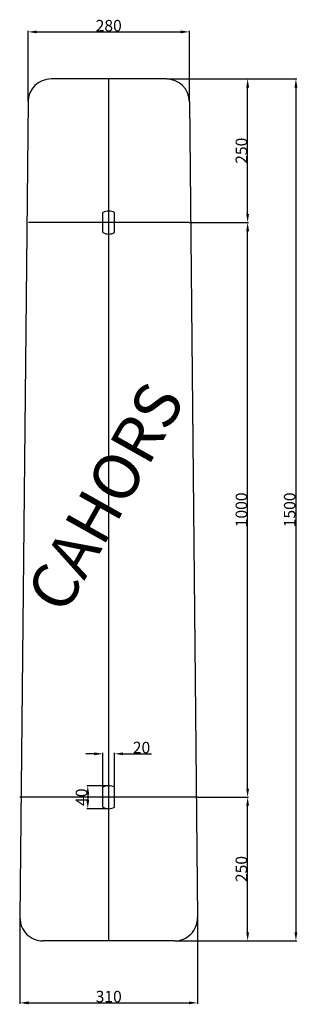
# Model space of a CAD drawing. Extents: x 92 to 141, y 64 to 236.
import ezdxf

# ---------------------------------------------------------------- set-up
doc = ezdxf.new("R2010")
doc.units = 0
doc.header["$MEASUREMENT"] = 0
doc.layers.get('0').update_dxf_attribs({"linetype": 'CONTINUOUS'})
doc.layers.add('COTES', color=2, linetype='CONTINUOUS')
doc.styles.add('ROMANS', font='romans')

# ---------------------------------------------------------------- blocks, each defined once
blk = doc.blocks.new('PLANTA')
for p, q in [((1.05, 145.73), (1.05, 157.98)), ((2.55, 157.8), (27.63, 157.8)), ((29.13, 145.73), (29.13, 157.98)), ((25.13, 149.62), (5.05, 149.62)), ((15.09, -0.38), (15.09, 149.62)), ((25.19, 149.62), (47.87, 149.62)), ((25.19, 149.62), (39.46, 149.62)), ((39.28, 126.12), (39.28, 148.12)), ((47.69, 148.12), (47.69, 1.12)), ((1.05, 145.66), (-0.37, 3.66)), ((29.13, 145.66), (30.55, 3.66)), ((14.09, 122.89), (14.09, 126.36)), ((16.09, 122.89), (16.09, 126.36)), ((29.09, 124.62), (1.09, 124.62)), ((29.15, 124.62), (39.46, 124.62)), ((29.15, 124.62), (39.46, 124.62)), ((39.28, 26.12), (39.28, 123.12)), ((12.59, 32.17), (11.09, 32.17)), ((14.09, 26.42), (14.09, 32.35)), ((16.09, 26.42), (16.09, 32.35)), ((17.59, 32.17), (22.51, 32.17)), ((15.02, 26.62), (11.26, 26.62)), ((14.09, 22.89), (14.09, 26.36)), ((16.09, 22.89), (16.09, 26.36)), ((30.59, 24.62), (-0.41, 24.62)), ((11.44, 25.12), (11.44, 24.12)), ((30.65, 24.62), (39.46, 24.62)), ((30.65, 24.62), (39.46, 24.62)), ((15.02, 22.62), (11.26, 22.62)), ((39.28, 1.12), (39.28, 23.12)), ((-0.37, 3.6), (-0.37, -11.35)), ((30.55, 3.6), (30.55, -11.35)), ((26.55, -0.38), (3.63, -0.38)), ((26.61, -0.38), (47.87, -0.38)), ((26.61, -0.38), (39.46, -0.38)), ((1.13, -11.17), (29.05, -11.17))]:
    blk.add_line(p, q)
for centre, radius, start, end in [((5.05, 145.62), 4, 90, 179.4271), ((25.13, 145.62), 4, 0.5729, 90), ((15.09, 124.62), 2, 60, 120), ((15.09, 124.62), 2, 240, 300), ((15.09, 24.62), 2, 60, 120), ((15.09, 24.62), 2, 240, 300), ((3.63, 3.62), 4, 179.4271, 270), ((26.55, 3.62), 4, 270, 0.5729)]:
    blk.add_arc(centre, radius, start, end)
for points in [[(2.55, 158.05), (2.55, 157.55), (1.05, 157.8)], [(27.63, 158.05), (27.63, 157.55), (29.13, 157.8)], [(39.03, 148.12), (39.53, 148.12), (39.28, 149.62)], [(47.44, 148.12), (47.94, 148.12), (47.69, 149.62)], [(39.03, 126.12), (39.53, 126.12), (39.28, 124.62)], [(39.03, 123.12), (39.53, 123.12), (39.28, 124.62)], [(12.59, 32.42), (12.59, 31.92), (14.09, 32.17)], [(17.59, 32.42), (17.59, 31.92), (16.09, 32.17)], [(11.19, 25.12), (11.69, 25.12), (11.44, 26.62)], [(39.03, 26.12), (39.53, 26.12), (39.28, 24.62)], [(11.19, 24.12), (11.69, 24.12), (11.44, 22.62)], [(39.03, 23.12), (39.53, 23.12), (39.28, 24.62)], [(39.03, 1.12), (39.53, 1.12), (39.28, -0.38)], [(47.44, 1.12), (47.94, 1.12), (47.69, -0.38)], [(1.13, -10.92), (1.13, -11.42), (-0.37, -11.17)], [(29.05, -10.92), (29.05, -11.42), (30.55, -11.17)]]:
    blk.add_solid(points)
at = {"char_height": 2, "attachment_point": 5, "style": 'ROMANS'}
for s, insert in [('\\A1;{280}', (15.09, 158.89)), ('\\A1;{20}', (20.8, 33.26)), ('\\A1;{310}', (15.09, -10.08))]:
    blk.add_mtext(s, dxfattribs=dict(at, insert=insert))
at = {"char_height": 2, "attachment_point": 5, "rotation": 90, "style": 'ROMANS'}
for s, insert in [('\\A1;{250}', (38.19, 137.12)), ('\\A1;{1000}', (38.19, 74.62)), ('\\A1;{1500}', (46.6, 74.62)), ('\\A1;{40}', (10.35, 24.62)), ('\\A1;{250}', (38.19, 12.12))]:
    blk.add_mtext(s, dxfattribs=dict(at, insert=insert))
at = {"layer": 'COTES', "color": 2, "insert": (0.43, 60.05), "char_height": 8, "width": 87.9317, "attachment_point": 1, "rotation": 60.6766, "style": 'ROMANS'}
blk.add_mtext('{\\fVerdana|b0|i0|c0|p34;CAHORS}', dxfattribs=at)

msp = doc.modelspace()

# ---------------------------------------------------------------- block references
at = {"color": 2}
msp.add_blockref('PLANTA', (92.72, 75.91), dxfattribs=at)

doc.saveas('drawing.dxf')
